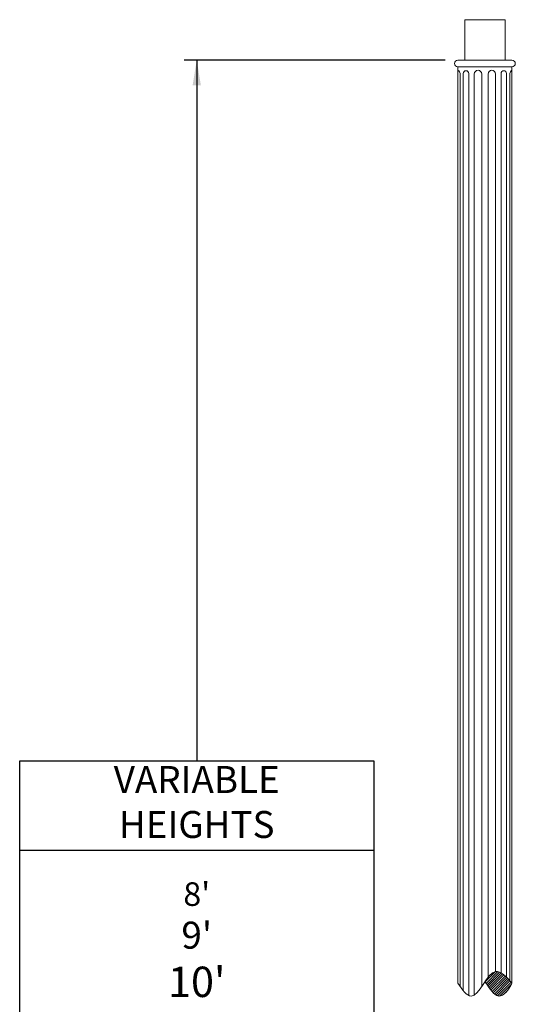
# Model space of a CAD drawing. Extents: x 2 to 253, y -26 to 144.
# Drawn here: x 109 to 146, y 71 to 144 of the extents above; entities that cross this region are included whole.
import ezdxf

# ---------------------------------------------------------------- set-up
doc = ezdxf.new("R2010")
doc.units = 0
doc.header["$MEASUREMENT"] = 0
doc.layers.get('0').update_dxf_attribs({"linetype": 'CONTINUOUS', "lineweight": 15})
doc.layers.get('DEFPOINTS').update_dxf_attribs({"linetype": 'CONTINUOUS', "lineweight": 15})
doc.layers.add('Text', color=7, linetype='CONTINUOUS')
doc.styles.add('ROMAND', font='romand.shx', dxfattribs={"oblique": 15})
doc.dimstyles.new('ROMAND', dxfattribs={"dimscale": 15, "dimtxt": 0.125, "dimasz": 0.125, "dimexe": 0.0625, "dimexo": 0.0625, "dimgap": 0.0625, "dimtad": 0, "dimtih": 1, "dimtoh": 1, "dimdec": 3, "dimzin": 0, "dimdsep": 46, "dimlunit": 4, "dimtxsty": 'ROMAND', "dimcen": 0, "dimadec": 0, "dimazin": 0, "dimtfac": 1, "dimtdec": 3, "dimtofl": 0, "dimtmove": 0, "dimatfit": 3, "dimfxl": 0, "dimtolj": 1, "dimtzin": 0, "dimarcsym": 0})

msp = doc.modelspace()

# ---------------------------------------------------------------- hatches: boundary and pattern name
h = msp.add_hatch()
h.set_pattern_fill('ANSI31', color=8, style=0)
h.set_pattern_definition([(45, (109.766, -3.03457), (-0.08838835, 0.08838835), [])])
edge = h.paths.add_edge_path()
edge.add_spline(control_points=[(143.3399, 72.2708), (143.6784, 71.7857), (144.3185, 70.6973), (145.1204, 71.6795), (145.3351, 72.1757)], knot_values=[2.7138309, 2.7138309, 2.7138309, 2.7138309, 4.1754513, 5.6676279, 5.6676279, 5.6676279, 5.6676279], degree=3, periodic=0)
edge.add_spline(control_points=[(145.3351, 72.1757), (144.9231, 72.6378), (144.2063, 73.4418), (143.5877, 72.6527), (143.3321, 72.2824)], knot_values=[0, 0, 0, 0, 1.4685653, 2.5552081, 2.5552081, 2.5552081, 2.5552081], degree=3, periodic=0)
edge.add_line((143.3321, 72.2824), (143.3399, 72.2708))
edge = h.paths.add_edge_path()
edge.add_spline(control_points=[(143.3321, 68.8667), (143.0809, 69.2275), (142.4186, 70.5528), (141.6341, 69.2404), (141.3351, 68.7603)], knot_values=[0, 0, 0, 0, 1.0838695, 2.7024307, 2.7024307, 2.7024307, 2.7024307], degree=3, periodic=0)
edge.add_spline(control_points=[(141.3351, 68.7603), (141.6634, 68.2798), (142.347, 67.2794), (142.9863, 68.3657), (143.3321, 68.8667)], knot_values=[2.5554018, 2.5554018, 2.5554018, 2.5554018, 3.9138374, 5.383891, 5.383891, 5.383891, 5.383891], degree=3, periodic=0)

# ---------------------------------------------------------------- linework, layer by layer
for p, q in [((141.8351, 143.5764), (141.8351, 140.5764)), ((141.8351, 143.5764), (144.8351, 143.5764)), ((144.8351, 143.5764), (144.8351, 140.5764)), ((141.3351, 140.5764), (145.3351, 140.5764)), ((141.3351, 140.0764), (141.3351, 72.1757)), ((141.3351, 140.0764), (145.3351, 140.0764)), ((141.4962, 139.5764), (141.4962, 71.9417)), ((141.7338, 139.5938), (141.7338, 71.6231)), ((142.1365, 139.5938), (142.1365, 71.2593)), ((142.5475, 139.5512), (142.5475, 71.2993)), ((143.0979, 139.5512), (143.0979, 71.9379)), ((143.5723, 139.5512), (143.5723, 72.6092)), ((144.1227, 139.5512), (144.1227, 73.0341)), ((144.5336, 139.5938), (144.5336, 72.9365)), ((144.9363, 139.5938), (144.9363, 72.6064)), ((145.174, 139.5764), (145.174, 72.3554)), ((145.3351, 140.0764), (145.3351, 72.1757)), ((143.3399, 72.2708), (143.3321, 72.2824))]:
    msp.add_line(p, q)
for centre, radius, start, end in [((141.3351, 140.3264), 0.25, 90, 270), ((145.3351, 140.3264), 0.25, 270, 90), ((141.0625, 139.4898), 0.4422, 11.295233, 51.952104), ((141.9352, 139.5938), 0.2014, 0, 180), ((142.8227, 139.5512), 0.2752, 0, 180), ((143.8475, 139.5512), 0.2752, 0, 180), ((144.735, 139.5938), 0.2014, 0, 180), ((145.6076, 139.4898), 0.4422, 128.047896, 168.704767)]:
    msp.add_arc(centre, radius, start, end)
msp.add_spline([(145.3351, 72.1757), (144.1316, 73.0358), (142.3097, 71.2156), (141.3349, 72.1757)], degree=3)
msp.add_open_spline([(143.3399, 72.2708), (143.6784, 71.7857), (144.3185, 70.6973), (145.1204, 71.6795), (145.3351, 72.1757)], degree=3, knots=[2.7138309, 2.7138309, 2.7138309, 2.7138309, 4.1754513, 5.6676279, 5.6676279, 5.6676279, 5.6676279])
at = {"layer": 'DEFPOINTS', "color": 0, "linetype": 'ByBlock'}
msp.add_point((141.3493, 140.0764), dxfattribs=at)
at = {"layer": 'Text'}
for p, q in [((140.3972, 140.5764), (121.0477, 140.5764)), ((108.8683, 82.0211), (135.102, 82.0211)), ((108.8683, 82.0211), (135.102, 82.0211))]:
    msp.add_line(p, q, dxfattribs=at)
msp.add_lwpolyline([(108.8683, 88.6551), (135.102, 88.6551), (135.102, 53.8535), (108.8683, 53.8535)], close=True, dxfattribs=at)

# ---------------------------------------------------------------- texts
at = {"layer": 'Text', "char_height": 2, "width": 26.233698, "attachment_point": 5, "style": 'ROMAND'}
for s, insert in [('VARIABLE\\PHEIGHTS', (121.9852, 85.3381)), ("{\\H0.875x;8'}\\P9'\\P{\\H1.125x;10'\\H1.111x;\\P\\H1.1x;11'\\H1.091x;\\P\\H0.75x;12'}\\P13'\\P{\\H0.875x;14'}", (121.9852, 67.9373))]:
    msp.add_mtext(s, dxfattribs=dict(at, insert=insert))

# ---------------------------------------------------------------- leaders
at = {"layer": 'Text'}
msp.add_leader([(121.9852, 140.5764), (121.9852, 88.6551)], dimstyle='ROMAND', override={"dimgap": 0.0625, "dimtad": 0}, dxfattribs=at)

doc.saveas('drawing.dxf')
